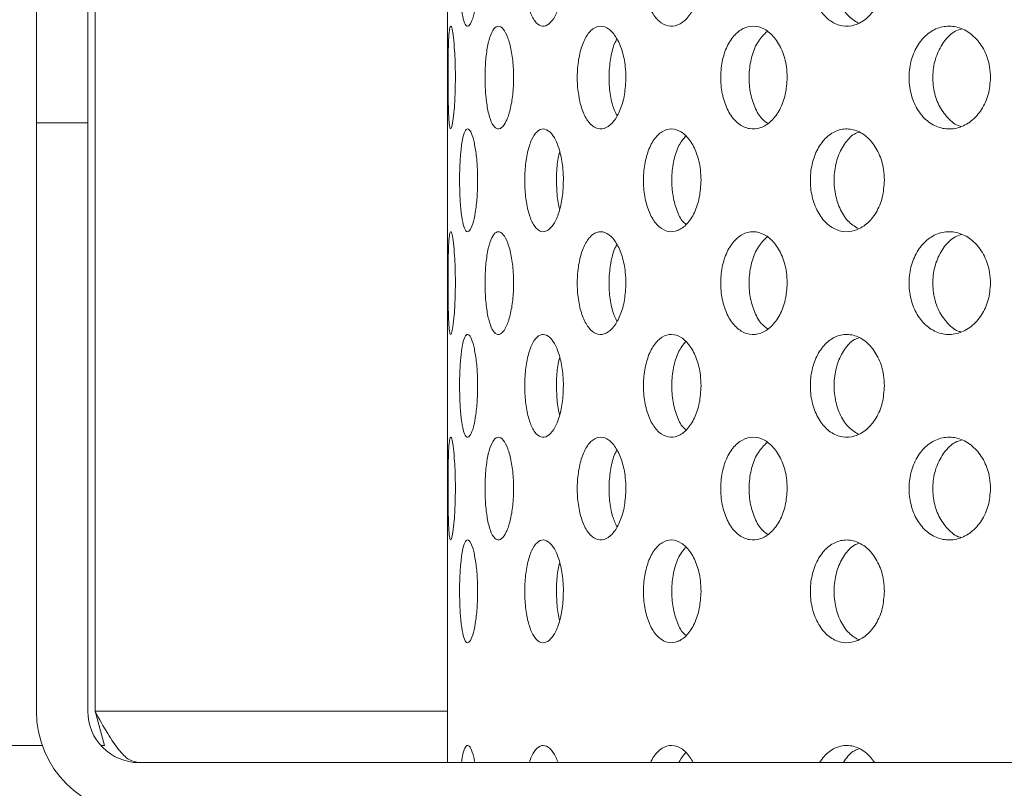
# Model space of a CAD drawing. Units: millimetres. Extents: x 5 to 415, y -14 to 292.
# Drawn here: x 211 to 215, y 212 to 214 of the extents above; entities that cross this region are included whole.
import ezdxf

# ---------------------------------------------------------------- set-up
doc = ezdxf.new("R2010")
doc.units = ezdxf.units.MM
doc.linetypes.add('PHANTOM', pattern=[12.7, 6.35, -1.27, 1.27, -1.27, 1.27, -1.27])
doc.layers.add('BEMAßUNG', color=96, linetype='Continuous')
doc.dimstyles.new('SLDDIMSTYLE4', dxfattribs={"dimtxt": 0.18, "dimasz": 1.016, "dimexe": 0, "dimexo": 0.0625, "dimgap": 0, "dimtad": 0, "dimtih": 1, "dimtoh": 1, "dimdec": 0, "dimrnd": 1e-09, "dimzin": 0, "dimdsep": 46, "dimtxsty": 'Standard', "dimblk1": 'DOT', "dimblk2": 'DOT', "dimsah": 1, "dimcen": 0.09, "dimadec": 0, "dimazin": 0, "dimtfac": 1.016, "dimtdec": 0, "dimtofl": 0, "dimtmove": 0, "dimatfit": 3, "dimldrblk": 'DOT', "dimfxl": 0, "dimfrac": 2, "dimtolj": 1, "dimtzin": 0, "dimarcsym": 0})
pattern_1 = [(135, (0, 0), (-13.4704, -13.4704), []), (135, (-2e-14, 4.49), (-13.4704, -13.4704), []), (135, (-3e-14, 8.98), (-13.4704, -13.4704), []), (135, (-5e-14, 13.47), (-13.4704, -13.4704), [])]

# ---------------------------------------------------------------- blocks, each defined once
blk = doc.blocks.new('_DOT')
at = {"color": 0, "linetype": 'ByBlock', "lineweight": -2}
blk.add_line((-0.5, 0), (-1, 0), dxfattribs=at)
at = {"color": 0, "linetype": 'ByBlock', "const_width": 0.5}
blk.add_lwpolyline([(-0.25, 0, 1), (0.25, 0, 1)], format="xyb", close=True, dxfattribs=at)

msp = doc.modelspace()

# ---------------------------------------------------------------- hatches: boundary and pattern name
at = {"linetype": 'Continuous', "lineweight": 0}
h = msp.add_hatch(dxfattribs=at)
h.set_pattern_fill('DIN 201 steel and steel cast iron', angle=90, style=0, pattern_type=2)
h.set_pattern_definition(pattern_1)
edge = h.paths.add_edge_path(flags=0)
edge.add_spline(control_points=[(196.2926, 222.57), (196.2926, 222.57), (196.2932, 222.5702), (196.2943, 222.5705), (196.2965, 222.5712), (196.3009, 222.5726), (196.307, 222.5745), (196.3135, 222.5765), (196.322, 222.5792), (196.3318, 222.5823), (196.3418, 222.5854), (196.3534, 222.5891), (196.3656, 222.5929), (196.3778, 222.5967), (196.3909, 222.6008), (196.4038, 222.6048)], knot_values=[0, 0, 0, 0, 0.000174, 0.000174, 0.000174, 0.000519, 0.000519, 0.000519, 0.00088, 0.00088, 0.00088, 0.001249, 0.001249, 0.001249, 0.001618, 0.001618, 0.001618, 0.001618], weights=[1, 1, 1, 1, 1, 1, 1, 1, 1, 1, 1, 1, 1, 1, 1, 1], degree=3, periodic=0)
edge.add_spline(control_points=[(196.4038, 222.6048), (202.417, 224.4777), (209.7494, 224.8752), (215.9672, 225.2606), (222.1582, 225.6444), (232.6113, 226.4085), (253.6475, 222.8668), (251.0791, 208.2664), (253.6551, 200.5276), (253.2964, 197.4717)], knot_values=[0.900241, 0.900241, 0.900241, 0.900241, 1, 1, 1, 1.099329, 1.204148, 1.263109, 1.321873, 1.321873, 1.321873, 1.321873], weights=[1, 1, 1, 1, 1, 1, 1, 1, 1, 1], degree=3, periodic=0)
edge.add_spline(control_points=[(253.2964, 197.4717), (253.2954, 197.4633), (253.2944, 197.4548), (253.2934, 197.4465), (253.2919, 197.4344), (253.2905, 197.4227), (253.2892, 197.4122), (253.2879, 197.4017), (253.2867, 197.3923), (253.2857, 197.3846), (253.2847, 197.377), (253.2839, 197.3709), (253.2834, 197.3668), (253.2829, 197.3628), (253.2826, 197.3606), (253.2826, 197.3606)], knot_values=[0, 0, 0, 0, 0.00023, 0.00023, 0.00023, 0.00057, 0.00057, 0.00057, 0.000908, 0.000908, 0.000908, 0.001244, 0.001244, 0.001244, 0.00158, 0.00158, 0.00158, 0.00158], weights=[1, 1, 1, 1, 1, 1, 1, 1, 1, 1, 1, 1, 1, 1, 1, 1], degree=3, periodic=0)
edge.add_spline(control_points=[(253.2826, 197.3606), (253.2826, 197.3606), (253.2827, 197.3615), (253.2829, 197.3632), (253.2833, 197.3658), (253.2839, 197.3706), (253.2847, 197.3771), (253.2856, 197.3837), (253.2867, 197.3922), (253.2879, 197.4019), (253.2891, 197.4117), (253.2905, 197.4229), (253.292, 197.4347), (253.2934, 197.4465), (253.2949, 197.4592), (253.2964, 197.4717)], knot_values=[0, 0, 0, 0, 0.000213, 0.000213, 0.000213, 0.000553, 0.000553, 0.000553, 0.000895, 0.000895, 0.000895, 0.001239, 0.001239, 0.001239, 0.001582, 0.001582, 0.001582, 0.001582], weights=[1, 1, 1, 1, 1, 1, 1, 1, 1, 1, 1, 1, 1, 1, 1, 1], degree=3, periodic=0)
edge.add_spline(control_points=[(253.2964, 197.4717), (253.3488, 197.9183), (253.3661, 198.3821), (253.3565, 198.8606)], knot_values=[0.678127, 0.678127, 0.678127, 0.678127, 0.686715, 0.686715, 0.686715, 0.686715], weights=[1, 1, 1, 1], degree=3, periodic=0)
edge.add_spline(control_points=[(253.3565, 198.8606), (253.356, 198.8855), (253.3554, 198.9107), (253.3548, 198.9342), (253.3542, 198.9577), (253.3536, 198.9801), (253.353, 198.9995), (253.3524, 199.0189), (253.3518, 199.0359), (253.3514, 199.0491), (253.3509, 199.0623), (253.3506, 199.072), (253.3504, 199.0774), (253.3502, 199.081), (253.3502, 199.0829), (253.3502, 199.0829)], knot_values=[0, 0, 0, 0, 0.000672, 0.000672, 0.000672, 0.001344, 0.001344, 0.001344, 0.002016, 0.002016, 0.002016, 0.002687, 0.002687, 0.002687, 0.003125, 0.003125, 0.003125, 0.003125], weights=[1, 1, 1, 1, 1, 1, 1, 1, 1, 1, 1, 1, 1, 1, 1, 1], degree=3, periodic=0)
edge.add_spline(control_points=[(253.3502, 199.0829), (253.3515, 199.0457), (253.3527, 199.0087), (253.3538, 198.9717)], knot_values=[0.311962, 0.311962, 0.311962, 0.311962, 0.312622, 0.312622, 0.312622, 0.312622], weights=[1, 1, 1, 1], degree=3, periodic=0)
edge.add_spline(control_points=[(253.3538, 198.9717), (253.3538, 198.9717), (253.3538, 198.9708), (253.3539, 198.969), (253.3539, 198.9663), (253.3541, 198.9615), (253.3543, 198.9549), (253.3544, 198.9483), (253.3547, 198.9398), (253.3549, 198.9301), (253.3552, 198.9203), (253.3554, 198.9092), (253.3557, 198.8974), (253.356, 198.8857), (253.3563, 198.8731), (253.3565, 198.8606)], knot_values=[0, 0, 0, 0, 0.000221, 0.000221, 0.000221, 0.000559, 0.000559, 0.000559, 0.000898, 0.000898, 0.000898, 0.001237, 0.001237, 0.001237, 0.001575, 0.001575, 0.001575, 0.001575], weights=[1, 1, 1, 1, 1, 1, 1, 1, 1, 1, 1, 1, 1, 1, 1, 1], degree=3, periodic=0)
edge.add_spline(control_points=[(253.3565, 198.8606), (253.3661, 198.3821), (253.3488, 197.9183), (253.2964, 197.4717)], knot_values=[0.313285, 0.313285, 0.313285, 0.313285, 0.321873, 0.321873, 0.321873, 0.321873], weights=[1, 1, 1, 1], degree=3, periodic=0)
edge.add_spline(control_points=[(253.2964, 197.4717), (253.2935, 197.4467), (253.2904, 197.4213), (253.2874, 197.3977), (253.2844, 197.3741), (253.2814, 197.3516), (253.2788, 197.3321), (253.2761, 197.3126), (253.2738, 197.2956), (253.2719, 197.2824), (253.2701, 197.2694), (253.2687, 197.2598), (253.2679, 197.2545), (253.2674, 197.2512), (253.2672, 197.2495), (253.2672, 197.2495)], knot_values=[0, 0, 0, 0, 0.000681, 0.000681, 0.000681, 0.001362, 0.001362, 0.001362, 0.002042, 0.002042, 0.002042, 0.002716, 0.002716, 0.002716, 0.003137, 0.003137, 0.003137, 0.003137], weights=[1, 1, 1, 1, 1, 1, 1, 1, 1, 1, 1, 1, 1, 1, 1, 1], degree=3, periodic=0)
edge.add_spline(control_points=[(253.2672, 197.2495), (253.2672, 197.2495), (253.2678, 197.2538), (253.269, 197.2619), (253.2701, 197.27), (253.2719, 197.2821), (253.274, 197.2974), (253.2762, 197.3127), (253.2787, 197.3315), (253.2815, 197.3523), (253.2843, 197.3733), (253.2873, 197.3969), (253.2903, 197.4211), (253.2923, 197.4377), (253.2944, 197.4548), (253.2964, 197.4717)], knot_values=[0, 0, 0, 0, 0.000667, 0.000667, 0.000667, 0.001333, 0.001333, 0.001333, 0.002003, 0.002003, 0.002003, 0.002679, 0.002679, 0.002679, 0.003137, 0.003137, 0.003137, 0.003137], weights=[1, 1, 1, 1, 1, 1, 1, 1, 1, 1, 1, 1, 1, 1, 1, 1], degree=3, periodic=0)
edge.add_spline(control_points=[(253.2964, 197.4717), (253.6551, 200.5276), (251.0791, 208.2664), (253.6475, 222.8668), (232.6113, 226.4085), (222.1582, 225.6444), (215.9672, 225.2606), (209.7494, 224.8752), (202.417, 224.4777), (196.4038, 222.6048)], knot_values=[0.678127, 0.678127, 0.678127, 0.678127, 0.736891, 0.795852, 0.900671, 1, 1, 1, 1.099759, 1.099759, 1.099759, 1.099759], weights=[1, 1, 1, 1, 1, 1, 1, 1, 1, 1], degree=3, periodic=0)
edge.add_spline(control_points=[(196.4038, 222.6048), (196.3779, 222.5968), (196.3518, 222.5886), (196.3274, 222.5809), (196.303, 222.5733), (196.2798, 222.5659), (196.2598, 222.5596), (196.2402, 222.5534), (196.2231, 222.548), (196.2103, 222.5439), (196.198, 222.54), (196.1892, 222.5372), (196.1849, 222.5358), (196.1827, 222.5351), (196.1815, 222.5347), (196.1815, 222.5347)], knot_values=[0, 0, 0, 0, 0.00073, 0.00073, 0.00073, 0.001461, 0.001461, 0.001461, 0.002176, 0.002176, 0.002176, 0.002857, 0.002857, 0.002857, 0.003201, 0.003201, 0.003201, 0.003201], weights=[1, 1, 1, 1, 1, 1, 1, 1, 1, 1, 1, 1, 1, 1, 1, 1], degree=3, periodic=0)
edge.add_spline(control_points=[(196.1815, 222.5347), (196.1815, 222.5347), (196.1855, 222.536), (196.1932, 222.5384), (196.2008, 222.5409), (196.2122, 222.5445), (196.2264, 222.549), (196.2409, 222.5536), (196.2587, 222.5592), (196.2782, 222.5654), (196.2986, 222.5719), (196.3216, 222.5791), (196.3452, 222.5865), (196.3642, 222.5925), (196.3841, 222.5987), (196.4038, 222.6048)], knot_values=[0, 0, 0, 0, 0.000648, 0.000648, 0.000648, 0.001295, 0.001295, 0.001295, 0.001956, 0.001956, 0.001956, 0.002647, 0.002647, 0.002647, 0.0032, 0.0032, 0.0032, 0.0032], weights=[1, 1, 1, 1, 1, 1, 1, 1, 1, 1, 1, 1, 1, 1, 1, 1], degree=3, periodic=0)
edge.add_spline(control_points=[(196.4038, 222.6048), (198.0613, 223.121), (199.819, 223.5252), (201.626, 223.8479)], knot_values=[0.900241, 0.900241, 0.900241, 0.900241, 0.927739, 0.927739, 0.927739, 0.927739], weights=[1, 1, 1, 1], degree=3, periodic=0)
edge.add_spline(control_points=[(201.626, 223.8479), (199.819, 223.5252), (198.0613, 223.121), (196.4038, 222.6048)], knot_values=[0.072261, 0.072261, 0.072261, 0.072261, 0.099759, 0.099759, 0.099759, 0.099759], weights=[1, 1, 1, 1], degree=3, periodic=0)
edge.add_spline(control_points=[(196.4038, 222.6048), (196.3939, 222.6017), (196.384, 222.5987), (196.3745, 222.5957), (196.3627, 222.592), (196.3513, 222.5884), (196.341, 222.5852), (196.3313, 222.5821), (196.3224, 222.5793), (196.3151, 222.5771), (196.308, 222.5748), (196.3023, 222.573), (196.2985, 222.5718), (196.2946, 222.5706), (196.2926, 222.57), (196.2926, 222.57)], knot_values=[0, 0, 0, 0, 0.000278, 0.000278, 0.000278, 0.000625, 0.000625, 0.000625, 0.000957, 0.000957, 0.000957, 0.001282, 0.001282, 0.001282, 0.001608, 0.001608, 0.001608, 0.001608], weights=[1, 1, 1, 1, 1, 1, 1, 1, 1, 1, 1, 1, 1, 1, 1, 1], degree=3, periodic=0)
h = msp.add_hatch(dxfattribs=at)
h.set_pattern_fill('DIN 201 steel and steel cast iron', angle=90, style=0, pattern_type=2)
h.set_pattern_definition(pattern_1)
edge = h.paths.add_edge_path(flags=0)
edge.add_line((251.9771, 211.9717), (211.7926, 211.9717))
edge.add_arc((211.7926, 212.1384), 0.1667, 180, 270, ccw=False)
edge.add_line((211.626, 212.1384), (211.626, 214.0471))
edge.add_line((211.626, 214.0471), (211.4593, 214.0471))
edge.add_line((211.4593, 214.0471), (211.4593, 212.1384))
edge.add_arc((211.7926, 212.1384), 0.3333, 180, 270)
edge.add_line((211.7926, 211.8051), (251.976, 211.8051))
edge.add_spline(control_points=[(251.976, 211.8051), (251.9763, 211.8607), (251.9767, 211.9163), (251.9771, 211.9717)], knot_values=[0.755108, 0.755108, 0.755108, 0.755108, 0.75598, 0.75598, 0.75598, 0.75598], weights=[1, 1, 1, 1], degree=3, periodic=0)

# ---------------------------------------------------------------- linework, layer by layer
at = {"color": 7, "linetype": 'Continuous', "lineweight": 15}
for p, q in [((211.6495, 212.1384), (211.6495, 218.3051)), ((211.4593, 214.0471), (211.4593, 216.2297)), ((211.626, 214.0471), (211.626, 216.2297)), ((212.7926, 214.4386), (212.7926, 213.9516)), ((211.4593, 212.1384), (211.4593, 214.0471)), ((211.4593, 214.0471), (211.626, 214.0471)), ((211.626, 212.1384), (211.626, 214.0471)), ((212.7926, 213.7719), (212.7926, 213.2849)), ((212.7926, 213.1053), (212.7926, 212.6183)), ((212.7926, 212.4386), (212.7926, 211.9717)), ((211.6495, 212.1384), (211.6805, 212.0273)), ((251.9771, 211.9717), (211.7926, 211.9717))]:
    msp.add_line(p, q, dxfattribs=at)
at = {"color": 8, "linetype": 'PHANTOM', "lineweight": 0}
for p, q in [((212.7926, 212.1384), (211.6495, 212.1384)), ((211.4784, 212.0273), (209.5378, 212.0273)), ((211.6805, 212.0273), (211.6684, 212.0273))]:
    msp.add_line(p, q, dxfattribs=at)
at = {"color": 7, "linetype": 'Continuous', "lineweight": 15}
for centre, radius, start, end in [((214.5371, 214.4884), 9.3167, 180.69187, 269.30862), ((214.5371, 214.4884), 5.5722, 181.1217, 268.8784), ((211.7926, 212.1384), 0.3333, 180, 270), ((211.7926, 212.1384), 0.1667, 180, 270)]:
    msp.add_arc(centre, radius, start, end, dxfattribs=at)
for points, knots in [([(253.2964, 197.4717), (253.319, 197.7202), (253.3649, 198.226), (253.3589, 199.137), (253.2803, 200.2166), (253.1138, 201.4671), (252.898, 202.7575), (252.6579, 204.0806), (252.3958, 205.5695), (252.1473, 207.2176), (251.9943, 209.0192), (251.9681, 210.6705), (251.9783, 212.1556), (251.9873, 213.4665), (251.9666, 214.7354), (251.887, 215.9524), (251.7298, 217.0312), (251.4922, 217.9702), (251.1859, 218.7772), (250.7763, 219.5258), (250.2716, 220.2167), (249.6231, 220.9127), (248.8098, 221.5966), (247.8218, 222.25), (246.7321, 222.8289), (245.5539, 223.3386), (244.1648, 223.8323), (242.5627, 224.2872), (240.7567, 224.6879), (238.7376, 225.0369), (236.5408, 225.3193), (234.2131, 225.5306), (231.9631, 225.6726), (229.8005, 225.7526), (227.7094, 225.7772), (225.546, 225.7533), (223.2838, 225.6804), (220.8916, 225.5625), (218.452, 225.4168), (215.9152, 225.2563), (213.2659, 225.0953), (210.5168, 224.908), (207.7161, 224.6715), (205.103, 224.3838), (202.7066, 224.0439), (200.5485, 223.6584), (198.443, 223.1991), (197.0781, 222.8013), (196.4038, 222.6048)], [0, 0, 0, 0, 0.009525, 0.019384, 0.034751, 0.050842, 0.067547, 0.084719, 0.102197, 0.125289, 0.148352, 0.171193, 0.188338, 0.205074, 0.221263, 0.236796, 0.251628, 0.262828, 0.27373, 0.284501, 0.29532, 0.306325, 0.320758, 0.335792, 0.351483, 0.367828, 0.384778, 0.407753, 0.431389, 0.455398, 0.485989, 0.515957, 0.544649, 0.572087, 0.5986, 0.624512, 0.654714, 0.685038, 0.715987, 0.748056, 0.782118, 0.817358, 0.853293, 0.889459, 0.917749, 0.945715, 0.973181, 1, 1, 1, 1]), ([(212.8908, 214.5273), (212.8904, 214.5086), (212.8896, 214.4711), (212.8836, 214.4212), (212.875, 214.3833), (212.8649, 214.3616), (212.8548, 214.3586), (212.8458, 214.3746), (212.8387, 214.4077), (212.8341, 214.4544), (212.832, 214.5093), (212.8324, 214.5662), (212.8355, 214.6187), (212.8411, 214.6609), (212.8489, 214.6881), (212.8585, 214.6971), (212.8687, 214.687), (212.8784, 214.659), (212.8861, 214.616), (212.8902, 214.5695), (212.8907, 214.5391), (212.8908, 214.5273)], [0, 0, 0, 0, 0.05366, 0.10732, 0.161005, 0.214708, 0.268382, 0.322026, 0.375686, 0.429382, 0.48308, 0.53674, 0.590384, 0.644057, 0.697759, 0.751446, 0.805096, 0.858746, 0.912432, 0.966135, 1, 1, 1, 1]), ([(213.1691, 214.5273), (213.1684, 214.5086), (213.1668, 214.4711), (213.1551, 214.4212), (213.1381, 214.3833), (213.1174, 214.3616), (213.0959, 214.3586), (213.0759, 214.3746), (213.0594, 214.4077), (213.0481, 214.4544), (213.0429, 214.5093), (213.0441, 214.5662), (213.0517, 214.6187), (213.065, 214.6609), (213.083, 214.6881), (213.1038, 214.6971), (213.1253, 214.687), (213.145, 214.659), (213.1601, 214.616), (213.168, 214.5695), (213.1688, 214.5391), (213.1691, 214.5273)], [0, 0, 0, 0, 0.05366, 0.107319, 0.161005, 0.214708, 0.268382, 0.322026, 0.375686, 0.429383, 0.48308, 0.53674, 0.590384, 0.644057, 0.69776, 0.751446, 0.805096, 0.858746, 0.912433, 0.966135, 1, 1, 1, 1]), ([(213.6155, 214.5273), (213.6144, 214.5086), (213.6123, 214.4711), (213.5953, 214.4212), (213.5706, 214.3833), (213.5403, 214.3616), (213.5083, 214.3586), (213.4781, 214.3746), (213.453, 214.4077), (213.4356, 214.4544), (213.4274, 214.5093), (213.4293, 214.5662), (213.441, 214.6187), (213.4615, 214.6609), (213.4888, 214.6881), (213.5201, 214.6971), (213.5519, 214.687), (213.5806, 214.659), (213.6025, 214.616), (213.614, 214.5695), (213.6151, 214.5391), (213.6155, 214.5273)], [0, 0, 0, 0, 0.05366, 0.10732, 0.161005, 0.214707, 0.268382, 0.322026, 0.375686, 0.429382, 0.48308, 0.53674, 0.590384, 0.644057, 0.697759, 0.751446, 0.805096, 0.858746, 0.912432, 0.966135, 1, 1, 1, 1]), ([(214.2105, 214.5273), (214.2091, 214.5086), (214.2064, 214.4711), (214.185, 214.4212), (214.1537, 214.3833), (214.115, 214.3616), (214.0739, 214.3586), (214.0349, 214.3746), (214.0023, 214.4077), (213.9794, 214.4544), (213.9687, 214.5093), (213.9712, 214.5662), (213.9866, 214.6187), (214.0134, 214.6609), (214.0488, 214.6881), (214.0892, 214.6971), (214.1299, 214.687), (214.1664, 214.659), (214.1941, 214.616), (214.2085, 214.5695), (214.2099, 214.5391), (214.2105, 214.5273)], [0, 0, 0, 0, 0.05366, 0.10732, 0.161005, 0.214708, 0.268382, 0.322026, 0.375686, 0.429382, 0.48308, 0.53674, 0.590384, 0.644057, 0.69776, 0.751446, 0.805095, 0.858746, 0.912433, 0.966135, 1, 1, 1, 1]), ([(214.1294, 214.6839), (214.1238, 214.682), (214.1053, 214.6756), (214.0795, 214.6462), (214.0565, 214.6004), (214.0458, 214.5453), (214.0482, 214.4883), (214.0637, 214.4361), (214.0898, 214.3934), (214.1135, 214.3781), (214.1252, 214.3707)], [0, 0, 0, 0, 0.057908, 0.19328, 0.328748, 0.464215, 0.59959, 0.73492, 0.870325, 1, 1, 1, 1]), ([(212.8187, 214.194), (212.8185, 214.1754), (212.818, 214.1381), (212.815, 214.0886), (212.8108, 214.0506), (212.8062, 214.0285), (212.8019, 214.0251), (212.7986, 214.0409), (212.7964, 214.0742), (212.7952, 214.1209), (212.7947, 214.1758), (212.7948, 214.2326), (212.7955, 214.2851), (212.7971, 214.3273), (212.7997, 214.3546), (212.8033, 214.3638), (212.8077, 214.3539), (212.8123, 214.3259), (212.8162, 214.2827), (212.8184, 214.2361), (212.8186, 214.2056), (212.8187, 214.194)], [0, 0, 0, 0, 0.053155, 0.106302, 0.159732, 0.213645, 0.267821, 0.321937, 0.375809, 0.429447, 0.482943, 0.536382, 0.58981, 0.64326, 0.696788, 0.750486, 0.804434, 0.858595, 0.912731, 0.966512, 1, 1, 1, 1]), ([(213.0077, 214.194), (213.0071, 214.1754), (213.0059, 214.1381), (212.997, 214.0886), (212.9842, 214.0506), (212.9687, 214.0285), (212.9526, 214.0251), (212.9379, 214.0409), (212.926, 214.0742), (212.918, 214.1209), (212.9142, 214.1758), (212.9151, 214.2326), (212.9204, 214.2851), (212.9298, 214.3273), (212.9428, 214.3546), (212.9581, 214.3638), (212.9741, 214.3539), (212.9891, 214.3259), (213.0007, 214.2827), (213.0068, 214.2361), (213.0074, 214.2056), (213.0077, 214.194)], [0, 0, 0, 0, 0.053155, 0.106302, 0.159732, 0.213645, 0.267821, 0.321937, 0.375809, 0.429447, 0.482943, 0.536382, 0.58981, 0.64326, 0.696788, 0.750486, 0.804434, 0.858595, 0.912731, 0.966512, 1, 1, 1, 1]), ([(213.3718, 214.194), (213.3709, 214.1754), (213.369, 214.1381), (213.3546, 214.0886), (213.3337, 214.0506), (213.308, 214.0285), (213.2809, 214.0251), (213.2554, 214.0409), (213.2343, 214.0742), (213.2198, 214.1209), (213.213, 214.1758), (213.2145, 214.2326), (213.2242, 214.2851), (213.2411, 214.3273), (213.2639, 214.3546), (213.2901, 214.3638), (213.3171, 214.3539), (213.3417, 214.3259), (213.3606, 214.2827), (213.3704, 214.2361), (213.3714, 214.2056), (213.3718, 214.194)], [0, 0, 0, 0, 0.053155, 0.106302, 0.159732, 0.213645, 0.267821, 0.321938, 0.375809, 0.429447, 0.482943, 0.536382, 0.58981, 0.643259, 0.696787, 0.750485, 0.804434, 0.858595, 0.912731, 0.966512, 1, 1, 1, 1]), ([(213.8951, 214.194), (213.8939, 214.1754), (213.8914, 214.1381), (213.8722, 214.0886), (213.8442, 214.0506), (213.8094, 214.0285), (213.7723, 214.0251), (213.7371, 214.0409), (213.7079, 214.0742), (213.6875, 214.1209), (213.678, 214.1758), (213.6801, 214.2326), (213.6937, 214.2851), (213.7174, 214.3273), (213.7489, 214.3546), (213.7849, 214.3638), (213.8217, 214.3539), (213.8549, 214.3259), (213.8802, 214.2827), (213.8933, 214.2361), (213.8946, 214.2056), (213.8951, 214.194)], [0, 0, 0, 0, 0.053155, 0.106302, 0.159732, 0.213645, 0.267821, 0.321937, 0.375809, 0.429447, 0.482943, 0.536382, 0.58981, 0.64326, 0.696788, 0.750485, 0.804434, 0.858595, 0.912731, 0.966512, 1, 1, 1, 1]), ([(213.8299, 214.3434), (213.8199, 214.3338), (213.7997, 214.3143), (213.7798, 214.2668), (213.7701, 214.2123), (213.7722, 214.1552), (213.786, 214.1033), (213.8064, 214.0642), (213.8242, 214.0509), (213.8312, 214.0457)], [0, 0, 0, 0, 0.148902, 0.299886, 0.450454, 0.600849, 0.751208, 0.901638, 1, 1, 1, 1]), ([(214.5548, 214.194), (214.5533, 214.1754), (214.5504, 214.1381), (214.5272, 214.0886), (214.4932, 214.0506), (214.4509, 214.0285), (214.4054, 214.0251), (214.3621, 214.0409), (214.3259, 214.0742), (214.3006, 214.1209), (214.2887, 214.1758), (214.2914, 214.2326), (214.3083, 214.2851), (214.3377, 214.3273), (214.3766, 214.3546), (214.421, 214.3638), (214.4658, 214.3539), (214.5062, 214.3259), (214.5368, 214.2827), (214.5527, 214.2361), (214.5542, 214.2056), (214.5548, 214.194)], [0, 0, 0, 0, 0.053155, 0.106303, 0.159732, 0.213645, 0.267821, 0.321937, 0.375809, 0.429447, 0.482943, 0.536381, 0.58981, 0.643259, 0.696788, 0.750485, 0.804435, 0.858595, 0.912731, 0.966512, 1, 1, 1, 1]), ([(214.4615, 214.3517), (214.4544, 214.3496), (214.4328, 214.3431), (214.4033, 214.3131), (214.3778, 214.2672), (214.3659, 214.2121), (214.3686, 214.1554), (214.3854, 214.1025), (214.4152, 214.0619), (214.4414, 214.039), (214.4571, 214.0359), (214.4582, 214.0357)], [0, 0, 0, 0, 0.0655937, 0.1984415, 0.3306749, 0.4625448, 0.5942627, 0.72595, 0.8576979, 0.9896484, 1, 1, 1, 1]), ([(213.343, 214.3183), (213.3415, 214.3161), (213.333, 214.3034), (213.3233, 214.2662), (213.3161, 214.2123), (213.3178, 214.1555), (213.3264, 214.1051), (213.3374, 214.0812), (213.3424, 214.0704)], [0, 0, 0, 0, 0.04199, 0.24107, 0.439601, 0.637903, 0.836158, 1, 1, 1, 1]), ([(212.8908, 213.8606), (212.8904, 213.8419), (212.8896, 213.8044), (212.8836, 213.7546), (212.875, 213.7166), (212.8649, 213.6949), (212.8548, 213.6919), (212.8458, 213.7079), (212.8387, 213.7411), (212.8341, 213.7877), (212.832, 213.8426), (212.8324, 213.8995), (212.8355, 213.9521), (212.8411, 213.9943), (212.8489, 214.0214), (212.8585, 214.0305), (212.8687, 214.0204), (212.8784, 213.9923), (212.8861, 213.9494), (212.8902, 213.9029), (212.8907, 213.8724), (212.8908, 213.8606)], [0, 0, 0, 0, 0.053661, 0.10732, 0.161005, 0.214708, 0.268382, 0.322027, 0.375687, 0.429383, 0.483079, 0.536741, 0.590385, 0.644058, 0.69776, 0.751447, 0.805096, 0.858747, 0.912432, 0.966136, 1, 1, 1, 1]), ([(213.1691, 213.8606), (213.1684, 213.8419), (213.1668, 213.8044), (213.1551, 213.7546), (213.1381, 213.7166), (213.1174, 213.6949), (213.0959, 213.6919), (213.0759, 213.7079), (213.0594, 213.7411), (213.0481, 213.7877), (213.0429, 213.8426), (213.0441, 213.8995), (213.0517, 213.9521), (213.065, 213.9943), (213.083, 214.0214), (213.1038, 214.0305), (213.1253, 214.0204), (213.145, 213.9923), (213.1601, 213.9494), (213.168, 213.9029), (213.1688, 213.8724), (213.1691, 213.8606)], [0, 0, 0, 0, 0.053661, 0.10732, 0.161005, 0.214708, 0.268382, 0.322027, 0.375687, 0.429383, 0.483079, 0.536741, 0.590385, 0.644058, 0.697761, 0.751447, 0.805096, 0.858747, 0.912433, 0.966136, 1, 1, 1, 1]), ([(213.6155, 213.8606), (213.6144, 213.8419), (213.6123, 213.8044), (213.5953, 213.7546), (213.5706, 213.7166), (213.5403, 213.6949), (213.5083, 213.6919), (213.4781, 213.7079), (213.453, 213.7411), (213.4356, 213.7877), (213.4274, 213.8426), (213.4293, 213.8995), (213.441, 213.9521), (213.4615, 213.9943), (213.4888, 214.0214), (213.5201, 214.0305), (213.5519, 214.0204), (213.5806, 213.9923), (213.6025, 213.9494), (213.614, 213.9029), (213.6151, 213.8724), (213.6155, 213.8606)], [0, 0, 0, 0, 0.053661, 0.10732, 0.161005, 0.214708, 0.268382, 0.322027, 0.375687, 0.429383, 0.483079, 0.536741, 0.590384, 0.644058, 0.69776, 0.751447, 0.805097, 0.858747, 0.912432, 0.966136, 1, 1, 1, 1]), ([(214.2105, 213.8606), (214.2091, 213.8419), (214.2064, 213.8044), (214.185, 213.7546), (214.1537, 213.7166), (214.115, 213.6949), (214.0739, 213.6919), (214.0349, 213.7079), (214.0023, 213.7411), (213.9794, 213.7877), (213.9687, 213.8426), (213.9712, 213.8995), (213.9866, 213.9521), (214.0134, 213.9943), (214.0488, 214.0214), (214.0892, 214.0305), (214.1299, 214.0204), (214.1664, 213.9923), (214.1941, 213.9494), (214.2085, 213.9029), (214.2099, 213.8724), (214.2105, 213.8606)], [0, 0, 0, 0, 0.053661, 0.10732, 0.161005, 0.214708, 0.268383, 0.322027, 0.375687, 0.429383, 0.483079, 0.536741, 0.590385, 0.644058, 0.697761, 0.751447, 0.805096, 0.858747, 0.912433, 0.966136, 1, 1, 1, 1]), ([(213.5656, 214.0034), (213.5588, 213.9956), (213.5434, 213.9779), (213.5277, 213.9332), (213.5194, 213.8788), (213.5213, 213.8215), (213.5332, 213.7698), (213.5493, 213.733), (213.5627, 213.7211), (213.5669, 213.7173)], [0, 0, 0, 0, 0.125438, 0.285792, 0.44615, 0.60639, 0.766582, 0.926862, 1, 1, 1, 1]), ([(214.1294, 214.0172), (214.1238, 214.0153), (214.1053, 214.0089), (214.0795, 213.9795), (214.0565, 213.9337), (214.0458, 213.8786), (214.0482, 213.8217), (214.0637, 213.7695), (214.0898, 213.7267), (214.1135, 213.7115), (214.1252, 213.704)], [0, 0, 0, 0, 0.057908, 0.193278, 0.328746, 0.464218, 0.599589, 0.734919, 0.870325, 1, 1, 1, 1]), ([(212.7927, 213.9516), (212.7926, 213.9503), (212.7926, 213.9351), (212.7927, 213.9025), (212.7927, 213.8723), (212.7927, 213.8606)], [0, 0, 0, 0, 0.0538118, 0.6340934, 1, 1, 1, 1]), ([(213.1572, 213.953), (213.1554, 213.9462), (213.1496, 213.9246), (213.146, 213.878), (213.1474, 213.8226), (213.1515, 213.7835), (213.1563, 213.7686), (213.1567, 213.7675)], [0, 0, 0, 0, 0.128517, 0.411398, 0.694069, 0.976656, 1, 1, 1, 1]), ([(212.7927, 213.8606), (212.7927, 213.8416), (212.7927, 213.8096), (212.7927, 213.7828), (212.7927, 213.7719)], [0, 0, 0, 0, 0.593242, 1, 1, 1, 1]), ([(212.8187, 213.5273), (212.8185, 213.5087), (212.818, 213.4715), (212.815, 213.4219), (212.8108, 213.3839), (212.8062, 213.3618), (212.8019, 213.3584), (212.7986, 213.3743), (212.7964, 213.4075), (212.7952, 213.4542), (212.7947, 213.5091), (212.7948, 213.5659), (212.7955, 213.6184), (212.7971, 213.6606), (212.7997, 213.6879), (212.8033, 213.6971), (212.8077, 213.6873), (212.8123, 213.6592), (212.8162, 213.6161), (212.8184, 213.5694), (212.8186, 213.539), (212.8187, 213.5273)], [0, 0, 0, 0, 0.053157, 0.106302, 0.159732, 0.213645, 0.267821, 0.321937, 0.375809, 0.429447, 0.482944, 0.536382, 0.589809, 0.643259, 0.696788, 0.750486, 0.804434, 0.858595, 0.912731, 0.966512, 1, 1, 1, 1]), ([(213.0077, 213.5273), (213.0071, 213.5087), (213.0059, 213.4715), (212.997, 213.4219), (212.9842, 213.3839), (212.9687, 213.3618), (212.9526, 213.3584), (212.9379, 213.3743), (212.926, 213.4075), (212.918, 213.4542), (212.9142, 213.5091), (212.9151, 213.5659), (212.9204, 213.6184), (212.9298, 213.6606), (212.9428, 213.6879), (212.9581, 213.6971), (212.9741, 213.6873), (212.9891, 213.6592), (213.0007, 213.6161), (213.0068, 213.5694), (213.0074, 213.539), (213.0077, 213.5273)], [0, 0, 0, 0, 0.053157, 0.106302, 0.159732, 0.213645, 0.267821, 0.321937, 0.37581, 0.429448, 0.482944, 0.536382, 0.589809, 0.643259, 0.696788, 0.750486, 0.804434, 0.858595, 0.912731, 0.966512, 1, 1, 1, 1]), ([(213.3718, 213.5273), (213.3709, 213.5087), (213.369, 213.4715), (213.3546, 213.4219), (213.3337, 213.3839), (213.308, 213.3618), (213.2809, 213.3584), (213.2554, 213.3743), (213.2343, 213.4075), (213.2198, 213.4542), (213.213, 213.5091), (213.2145, 213.5659), (213.2242, 213.6184), (213.2411, 213.6606), (213.2639, 213.6879), (213.2901, 213.6971), (213.3171, 213.6873), (213.3417, 213.6592), (213.3606, 213.6161), (213.3704, 213.5694), (213.3714, 213.539), (213.3718, 213.5273)], [0, 0, 0, 0, 0.053157, 0.106303, 0.159732, 0.213645, 0.267821, 0.321937, 0.37581, 0.429447, 0.482944, 0.536382, 0.589809, 0.643259, 0.696787, 0.750485, 0.804434, 0.858595, 0.912731, 0.966512, 1, 1, 1, 1]), ([(213.8951, 213.5273), (213.8939, 213.5087), (213.8914, 213.4715), (213.8722, 213.4219), (213.8442, 213.3839), (213.8094, 213.3618), (213.7723, 213.3584), (213.7371, 213.3743), (213.7079, 213.4075), (213.6875, 213.4542), (213.678, 213.5091), (213.6801, 213.5659), (213.6937, 213.6184), (213.7174, 213.6606), (213.7489, 213.6879), (213.7849, 213.6971), (213.8217, 213.6873), (213.8549, 213.6592), (213.8802, 213.6161), (213.8933, 213.5694), (213.8946, 213.539), (213.8951, 213.5273)], [0, 0, 0, 0, 0.053157, 0.106302, 0.159732, 0.213645, 0.267821, 0.321937, 0.37581, 0.429448, 0.482944, 0.536382, 0.589809, 0.643259, 0.696788, 0.750485, 0.804434, 0.858595, 0.912731, 0.966512, 1, 1, 1, 1]), ([(213.8299, 213.6768), (213.8199, 213.6671), (213.7997, 213.6476), (213.7798, 213.6001), (213.7701, 213.5456), (213.7722, 213.4885), (213.786, 213.4366), (213.8064, 213.3976), (213.8242, 213.3843), (213.8312, 213.379)], [0, 0, 0, 0, 0.1489, 0.299884, 0.450453, 0.600848, 0.751207, 0.901638, 1, 1, 1, 1]), ([(214.5548, 213.5273), (214.5533, 213.5087), (214.5504, 213.4715), (214.5272, 213.4219), (214.4932, 213.3839), (214.4509, 213.3618), (214.4054, 213.3584), (214.3621, 213.3743), (214.3259, 213.4075), (214.3006, 213.4542), (214.2887, 213.5091), (214.2914, 213.5659), (214.3083, 213.6184), (214.3377, 213.6606), (214.3766, 213.6879), (214.421, 213.6971), (214.4658, 213.6873), (214.5062, 213.6592), (214.5368, 213.6161), (214.5527, 213.5694), (214.5542, 213.539), (214.5548, 213.5273)], [0, 0, 0, 0, 0.053157, 0.106303, 0.159732, 0.213645, 0.267821, 0.321937, 0.375809, 0.429447, 0.482944, 0.536382, 0.589809, 0.643259, 0.696788, 0.750485, 0.804435, 0.858595, 0.912731, 0.966512, 1, 1, 1, 1]), ([(214.4615, 213.685), (214.4544, 213.6829), (214.4328, 213.6765), (214.4033, 213.6465), (214.3778, 213.6005), (214.3659, 213.5454), (214.3686, 213.4888), (214.3854, 213.4359), (214.4152, 213.3952), (214.4414, 213.3723), (214.4571, 213.3693), (214.4582, 213.369)], [0, 0, 0, 0, 0.0655937, 0.1984415, 0.3306749, 0.4625448, 0.5942627, 0.72595, 0.8576979, 0.9896484, 1, 1, 1, 1]), ([(213.343, 213.6516), (213.3415, 213.6494), (213.333, 213.6367), (213.3233, 213.5996), (213.3161, 213.5457), (213.3178, 213.4889), (213.3264, 213.4384), (213.3374, 213.4145), (213.3424, 213.4037)], [0, 0, 0, 0, 0.04199, 0.24107, 0.439601, 0.637903, 0.836158, 1, 1, 1, 1]), ([(212.8908, 213.194), (212.8904, 213.1752), (212.8896, 213.1378), (212.8836, 213.0879), (212.875, 213.05), (212.8649, 213.0283), (212.8548, 213.0252), (212.8458, 213.0412), (212.8387, 213.0744), (212.8341, 213.1211), (212.832, 213.176), (212.8324, 213.2329), (212.8355, 213.2854), (212.8411, 213.3276), (212.8489, 213.3548), (212.8585, 213.3638), (212.8687, 213.3537), (212.8784, 213.3256), (212.8861, 213.2827), (212.8902, 213.2362), (212.8907, 213.2057), (212.8908, 213.194)], [0, 0, 0, 0, 0.053661, 0.10732, 0.161005, 0.214708, 0.268382, 0.322027, 0.375687, 0.429384, 0.48308, 0.53674, 0.590385, 0.644058, 0.697761, 0.751447, 0.805097, 0.858747, 0.912434, 0.966136, 1, 1, 1, 1]), ([(213.1691, 213.194), (213.1684, 213.1752), (213.1668, 213.1378), (213.1551, 213.0879), (213.1381, 213.05), (213.1174, 213.0283), (213.0959, 213.0252), (213.0759, 213.0412), (213.0594, 213.0744), (213.0481, 213.1211), (213.0429, 213.176), (213.0441, 213.2329), (213.0517, 213.2854), (213.065, 213.3276), (213.083, 213.3548), (213.1038, 213.3638), (213.1253, 213.3537), (213.145, 213.3256), (213.1601, 213.2827), (213.168, 213.2362), (213.1688, 213.2057), (213.1691, 213.194)], [0, 0, 0, 0, 0.053661, 0.10732, 0.161005, 0.214708, 0.268382, 0.322026, 0.375688, 0.429384, 0.48308, 0.53674, 0.590386, 0.644058, 0.697761, 0.751448, 0.805097, 0.858747, 0.912434, 0.966136, 1, 1, 1, 1]), ([(213.6155, 213.194), (213.6144, 213.1752), (213.6123, 213.1378), (213.5953, 213.0879), (213.5706, 213.05), (213.5403, 213.0283), (213.5083, 213.0252), (213.4781, 213.0412), (213.453, 213.0744), (213.4356, 213.1211), (213.4274, 213.176), (213.4293, 213.2329), (213.441, 213.2854), (213.4615, 213.3276), (213.4888, 213.3548), (213.5201, 213.3638), (213.5519, 213.3537), (213.5806, 213.3256), (213.6025, 213.2827), (213.614, 213.2362), (213.6151, 213.2057), (213.6155, 213.194)], [0, 0, 0, 0, 0.053661, 0.10732, 0.161005, 0.214708, 0.268383, 0.322027, 0.375687, 0.429384, 0.48308, 0.53674, 0.590385, 0.644058, 0.697761, 0.751447, 0.805098, 0.858748, 0.912434, 0.966136, 1, 1, 1, 1]), ([(214.2105, 213.194), (214.2091, 213.1752), (214.2064, 213.1378), (214.185, 213.0879), (214.1537, 213.05), (214.115, 213.0283), (214.0739, 213.0252), (214.0349, 213.0412), (214.0023, 213.0744), (213.9794, 213.1211), (213.9687, 213.176), (213.9712, 213.2329), (213.9866, 213.2854), (214.0134, 213.3276), (214.0488, 213.3548), (214.0892, 213.3638), (214.1299, 213.3537), (214.1664, 213.3256), (214.1941, 213.2827), (214.2085, 213.2362), (214.2099, 213.2057), (214.2105, 213.194)], [0, 0, 0, 0, 0.053661, 0.10732, 0.161005, 0.214708, 0.268383, 0.322026, 0.375687, 0.429384, 0.48308, 0.53674, 0.590386, 0.644059, 0.697761, 0.751448, 0.805097, 0.858747, 0.912434, 0.966136, 1, 1, 1, 1]), ([(213.5656, 213.3368), (213.5588, 213.329), (213.5434, 213.3112), (213.5277, 213.2665), (213.5194, 213.2121), (213.5213, 213.1549), (213.5332, 213.1031), (213.5493, 213.0663), (213.5627, 213.0544), (213.5669, 213.0507)], [0, 0, 0, 0, 0.125438, 0.285792, 0.44615, 0.60639, 0.766582, 0.926862, 1, 1, 1, 1]), ([(214.1294, 213.3505), (214.1238, 213.3486), (214.1053, 213.3423), (214.0795, 213.3129), (214.0565, 213.267), (214.0458, 213.2119), (214.0482, 213.155), (214.0637, 213.1028), (214.0898, 213.0601), (214.1135, 213.0448), (214.1252, 213.0373)], [0, 0, 0, 0, 0.057908, 0.193278, 0.328746, 0.464217, 0.599587, 0.734918, 0.870323, 1, 1, 1, 1]), ([(212.7927, 213.2849), (212.7926, 213.2836), (212.7926, 213.2685), (212.7927, 213.2358), (212.7927, 213.2056), (212.7927, 213.194)], [0, 0, 0, 0, 0.053825, 0.634092, 1, 1, 1, 1]), ([(213.1572, 213.2863), (213.1554, 213.2796), (213.1496, 213.258), (213.146, 213.2114), (213.1474, 213.156), (213.1515, 213.1168), (213.1563, 213.102), (213.1567, 213.1009)], [0, 0, 0, 0, 0.128517, 0.411398, 0.694069, 0.976656, 1, 1, 1, 1]), ([(212.7927, 213.194), (212.7927, 213.175), (212.7927, 213.1429), (212.7927, 213.1162), (212.7927, 213.1053)], [0, 0, 0, 0, 0.593242, 1, 1, 1, 1]), ([(212.8187, 212.8606), (212.8185, 212.842), (212.818, 212.8048), (212.815, 212.7552), (212.8108, 212.7172), (212.8062, 212.6952), (212.8019, 212.6918), (212.7986, 212.7076), (212.7964, 212.7409), (212.7952, 212.7876), (212.7947, 212.8424), (212.7948, 212.8993), (212.7955, 212.9517), (212.7971, 212.994), (212.7997, 213.0212), (212.8033, 213.0305), (212.8077, 213.0206), (212.8123, 212.9925), (212.8162, 212.9494), (212.8184, 212.9028), (212.8186, 212.8723), (212.8187, 212.8606)], [0, 0, 0, 0, 0.053157, 0.106304, 0.159733, 0.213645, 0.267821, 0.321937, 0.37581, 0.429446, 0.482944, 0.536383, 0.58981, 0.64326, 0.696788, 0.750486, 0.804435, 0.858596, 0.912731, 0.966513, 1, 1, 1, 1]), ([(213.0077, 212.8606), (213.0071, 212.842), (213.0059, 212.8048), (212.997, 212.7552), (212.9842, 212.7172), (212.9687, 212.6952), (212.9526, 212.6918), (212.9379, 212.7076), (212.926, 212.7409), (212.918, 212.7876), (212.9142, 212.8424), (212.9151, 212.8993), (212.9204, 212.9517), (212.9298, 212.994), (212.9428, 213.0212), (212.9581, 213.0305), (212.9741, 213.0206), (212.9891, 212.9925), (213.0007, 212.9494), (213.0068, 212.9028), (213.0074, 212.8723), (213.0077, 212.8606)], [0, 0, 0, 0, 0.053157, 0.106304, 0.159732, 0.213646, 0.267821, 0.321937, 0.37581, 0.429447, 0.482944, 0.536383, 0.58981, 0.643259, 0.696788, 0.750486, 0.804435, 0.858597, 0.912731, 0.966513, 1, 1, 1, 1]), ([(213.3718, 212.8606), (213.3709, 212.842), (213.369, 212.8048), (213.3546, 212.7552), (213.3337, 212.7172), (213.308, 212.6952), (213.2809, 212.6918), (213.2554, 212.7076), (213.2343, 212.7409), (213.2198, 212.7876), (213.213, 212.8424), (213.2145, 212.8993), (213.2242, 212.9517), (213.2411, 212.994), (213.2639, 213.0212), (213.2901, 213.0305), (213.3171, 213.0206), (213.3417, 212.9925), (213.3606, 212.9494), (213.3704, 212.9028), (213.3714, 212.8723), (213.3718, 212.8606)], [0, 0, 0, 0, 0.053157, 0.106304, 0.159733, 0.213645, 0.267821, 0.321938, 0.37581, 0.429446, 0.482944, 0.536383, 0.589809, 0.643259, 0.696788, 0.750486, 0.804435, 0.858596, 0.912731, 0.966513, 1, 1, 1, 1]), ([(213.8951, 212.8606), (213.8939, 212.842), (213.8914, 212.8048), (213.8722, 212.7552), (213.8442, 212.7172), (213.8094, 212.6952), (213.7723, 212.6918), (213.7371, 212.7076), (213.7079, 212.7409), (213.6875, 212.7876), (213.678, 212.8424), (213.6801, 212.8993), (213.6937, 212.9517), (213.7174, 212.994), (213.7489, 213.0212), (213.7849, 213.0305), (213.8217, 213.0206), (213.8549, 212.9925), (213.8802, 212.9494), (213.8933, 212.9028), (213.8946, 212.8723), (213.8951, 212.8606)], [0, 0, 0, 0, 0.053157, 0.106304, 0.159732, 0.213645, 0.267821, 0.321937, 0.37581, 0.429447, 0.482945, 0.536383, 0.58981, 0.64326, 0.696788, 0.750486, 0.804435, 0.858596, 0.912731, 0.966513, 1, 1, 1, 1]), ([(213.8299, 213.0101), (213.8199, 213.0004), (213.7997, 212.9809), (213.7798, 212.9335), (213.7701, 212.8789), (213.7722, 212.8219), (213.786, 212.77), (213.8064, 212.7309), (213.8242, 212.7176), (213.8312, 212.7124)], [0, 0, 0, 0, 0.1488992, 0.2998829, 0.4504514, 0.6008464, 0.7512094, 0.9016362, 1, 1, 1, 1]), ([(214.5548, 212.8606), (214.5533, 212.842), (214.5504, 212.8048), (214.5272, 212.7552), (214.4932, 212.7172), (214.4509, 212.6952), (214.4054, 212.6918), (214.3621, 212.7076), (214.3259, 212.7409), (214.3006, 212.7876), (214.2887, 212.8424), (214.2914, 212.8993), (214.3083, 212.9517), (214.3377, 212.994), (214.3766, 213.0212), (214.421, 213.0305), (214.4658, 213.0206), (214.5062, 212.9925), (214.5368, 212.9494), (214.5527, 212.9028), (214.5542, 212.8723), (214.5548, 212.8606)], [0, 0, 0, 0, 0.053157, 0.106304, 0.159733, 0.213646, 0.267821, 0.321938, 0.37581, 0.429446, 0.482944, 0.536383, 0.589809, 0.643259, 0.696788, 0.750485, 0.804435, 0.858596, 0.912731, 0.966513, 1, 1, 1, 1]), ([(214.4615, 213.0184), (214.4544, 213.0162), (214.4328, 213.0098), (214.4033, 212.9798), (214.3778, 212.9339), (214.3659, 212.8788), (214.3686, 212.8221), (214.3854, 212.7692), (214.4152, 212.7286), (214.4414, 212.7056), (214.4571, 212.7026), (214.4582, 212.7024)], [0, 0, 0, 0, 0.065594, 0.198441, 0.330675, 0.462544, 0.594262, 0.725953, 0.857698, 0.989648, 1, 1, 1, 1]), ([(213.343, 212.9849), (213.3415, 212.9827), (213.333, 212.9701), (213.3233, 212.9329), (213.3161, 212.879), (213.3178, 212.8222), (213.3264, 212.7718), (213.3374, 212.7479), (213.3424, 212.737)], [0, 0, 0, 0, 0.04199, 0.24107, 0.4396, 0.637902, 0.836162, 1, 1, 1, 1]), ([(212.8908, 212.5273), (212.8904, 212.5086), (212.8896, 212.4711), (212.8836, 212.4212), (212.875, 212.3833), (212.8649, 212.3616), (212.8548, 212.3586), (212.8458, 212.3746), (212.8387, 212.4077), (212.8341, 212.4544), (212.832, 212.5093), (212.8324, 212.5662), (212.8355, 212.6187), (212.8411, 212.6609), (212.8489, 212.6881), (212.8585, 212.6971), (212.8687, 212.687), (212.8784, 212.659), (212.8861, 212.616), (212.8902, 212.5695), (212.8907, 212.5391), (212.8908, 212.5273)], [0, 0, 0, 0, 0.05366, 0.107318, 0.161004, 0.214707, 0.268381, 0.322025, 0.375685, 0.429381, 0.483079, 0.536739, 0.590384, 0.644057, 0.697759, 0.751446, 0.805096, 0.858746, 0.912432, 0.966135, 1, 1, 1, 1]), ([(213.1691, 212.5273), (213.1684, 212.5086), (213.1668, 212.4711), (213.1551, 212.4212), (213.1381, 212.3833), (213.1174, 212.3616), (213.0959, 212.3586), (213.0759, 212.3746), (213.0594, 212.4077), (213.0481, 212.4544), (213.0429, 212.5093), (213.0441, 212.5662), (213.0517, 212.6187), (213.065, 212.6609), (213.083, 212.6881), (213.1038, 212.6971), (213.1253, 212.687), (213.145, 212.659), (213.1601, 212.616), (213.168, 212.5695), (213.1688, 212.5391), (213.1691, 212.5273)], [0, 0, 0, 0, 0.05366, 0.107318, 0.161004, 0.214707, 0.268381, 0.322025, 0.375685, 0.429381, 0.483079, 0.536739, 0.590384, 0.644057, 0.69776, 0.751446, 0.805096, 0.858746, 0.912433, 0.966135, 1, 1, 1, 1]), ([(213.6155, 212.5273), (213.6144, 212.5086), (213.6123, 212.4711), (213.5953, 212.4212), (213.5706, 212.3833), (213.5403, 212.3616), (213.5083, 212.3586), (213.4781, 212.3746), (213.453, 212.4077), (213.4356, 212.4544), (213.4274, 212.5093), (213.4293, 212.5662), (213.441, 212.6187), (213.4615, 212.6609), (213.4888, 212.6881), (213.5201, 212.6971), (213.5519, 212.687), (213.5806, 212.659), (213.6025, 212.616), (213.614, 212.5695), (213.6151, 212.5391), (213.6155, 212.5273)], [0, 0, 0, 0, 0.05366, 0.107318, 0.161003, 0.214707, 0.268381, 0.322025, 0.375685, 0.429381, 0.483079, 0.536739, 0.590384, 0.644057, 0.69776, 0.751446, 0.805096, 0.858746, 0.912432, 0.966135, 1, 1, 1, 1]), ([(214.2105, 212.5273), (214.2091, 212.5086), (214.2064, 212.4711), (214.185, 212.4212), (214.1537, 212.3833), (214.115, 212.3616), (214.0739, 212.3586), (214.0349, 212.3746), (214.0023, 212.4077), (213.9794, 212.4544), (213.9687, 212.5093), (213.9712, 212.5662), (213.9866, 212.6187), (214.0134, 212.6609), (214.0488, 212.6881), (214.0892, 212.6971), (214.1299, 212.687), (214.1664, 212.659), (214.1941, 212.616), (214.2085, 212.5695), (214.2099, 212.5391), (214.2105, 212.5273)], [0, 0, 0, 0, 0.05366, 0.107318, 0.161003, 0.214707, 0.268382, 0.322025, 0.375685, 0.429381, 0.483079, 0.536739, 0.590384, 0.644057, 0.69776, 0.751446, 0.805095, 0.858746, 0.912433, 0.966135, 1, 1, 1, 1]), ([(214.1294, 212.6839), (214.1238, 212.682), (214.1053, 212.6756), (214.0795, 212.6462), (214.0565, 212.6004), (214.0458, 212.5453), (214.0482, 212.4883), (214.0637, 212.4361), (214.0898, 212.3934), (214.1135, 212.3781), (214.1252, 212.3707)], [0, 0, 0, 0, 0.057908, 0.193278, 0.328746, 0.464217, 0.599591, 0.734918, 0.870323, 1, 1, 1, 1]), ([(213.5656, 212.6701), (213.5588, 212.6623), (213.5434, 212.6445), (213.5277, 212.5999), (213.5194, 212.5454), (213.5213, 212.4882), (213.5332, 212.4365), (213.5493, 212.3996), (213.5627, 212.3877), (213.5669, 212.384)], [0, 0, 0, 0, 0.125438, 0.285791, 0.446149, 0.606393, 0.76658, 0.92686, 1, 1, 1, 1]), ([(212.7927, 212.6183), (212.7926, 212.617), (212.7926, 212.6018), (212.7927, 212.5691), (212.7927, 212.539), (212.7927, 212.5273)], [0, 0, 0, 0, 0.053824, 0.634081, 1, 1, 1, 1]), ([(213.1572, 212.6196), (213.1554, 212.6129), (213.1496, 212.5913), (213.146, 212.5447), (213.1474, 212.4893), (213.1515, 212.4501), (213.1563, 212.4353), (213.1567, 212.4342)], [0, 0, 0, 0, 0.128517, 0.411398, 0.694077, 0.976656, 1, 1, 1, 1]), ([(212.7927, 212.5273), (212.7927, 212.5083), (212.7927, 212.4763), (212.7927, 212.4495), (212.7927, 212.4386)], [0, 0, 0, 0, 0.5932346, 1, 1, 1, 1]), ([(211.6495, 212.1384), (211.6632, 212.1134), (211.6886, 212.0669), (211.7256, 212.012), (211.7597, 211.9779), (211.782, 211.9737), (211.7926, 211.9717)], [0, 0, 0, 0, 0.286287, 0.531451, 0.776529, 1, 1, 1, 1]), ([(212.8383, 211.9717), (212.8393, 211.9787), (212.8423, 211.9989), (212.8489, 212.0213), (212.8585, 212.0305), (212.8687, 212.0203), (212.8768, 211.9975), (212.8807, 211.978), (212.8819, 211.9717)], [0, 0, 0, 0, 0.104803, 0.305268, 0.505676, 0.705948, 0.906219, 1, 1, 1, 1]), ([(213.0583, 211.9717), (213.0607, 211.9787), (213.0677, 211.9989), (213.083, 212.0213), (213.1038, 212.0305), (213.1253, 212.0203), (213.1416, 211.9975), (213.1493, 211.978), (213.1518, 211.9717)], [0, 0, 0, 0, 0.104803, 0.3052694, 0.5056773, 0.705946, 0.906219, 1, 1, 1, 1]), ([(213.4512, 211.9717), (213.4549, 211.9787), (213.4657, 211.9989), (213.4889, 212.0213), (213.5201, 212.0305), (213.5519, 212.0203), (213.5757, 211.9975), (213.5869, 211.978), (213.5905, 211.9717)], [0, 0, 0, 0, 0.104803, 0.305269, 0.505677, 0.70595, 0.906221, 1, 1, 1, 1]), ([(213.9998, 211.9717), (214.0047, 211.9787), (214.0187, 211.9989), (214.0489, 212.0213), (214.0892, 212.0305), (214.1298, 212.0203), (214.1601, 211.9975), (214.1744, 211.978), (214.1789, 211.9717)], [0, 0, 0, 0, 0.104806, 0.30527, 0.505678, 0.705946, 0.90622, 1, 1, 1, 1]), ([(214.1294, 212.0172), (214.1238, 212.0153), (214.1053, 212.009), (214.0885, 211.9895), (214.0782, 211.9738), (214.0769, 211.9717)], [0, 0, 0, 0, 0.270694, 0.903485, 1, 1, 1, 1]), ([(213.5656, 212.0034), (213.5587, 211.9958), (213.5505, 211.9867), (213.5442, 211.9738), (213.5432, 211.9717)], [0, 0, 0, 0, 0.836929, 1, 1, 1, 1])]:
    msp.add_open_spline(points, degree=3, knots=knots, dxfattribs=at)

# ---------------------------------------------------------------- leaders
at = {"layer": 'BEMAßUNG'}
msp.add_leader([(227.5745, 214.7934), (201.881, 263.048)], dimstyle='SLDDIMSTYLE4', dxfattribs=at)

doc.saveas('drawing.dxf')
